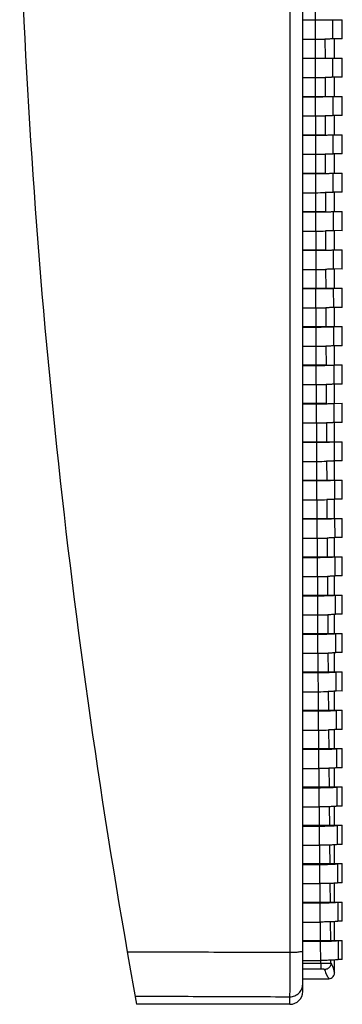
# Model space of a CAD drawing. Units: millimetres. Extents: x 142 to 2886, y 162 to 3777.
# Drawn here: x 301 to 301, y 170 to 170 of the extents above; entities that cross this region are included whole.
import ezdxf

# ---------------------------------------------------------------- set-up
doc = ezdxf.new("R2010")
doc.units = ezdxf.units.MM
doc.layers.add('TIGRECAD', color=2, linetype='Continuous')

# ---------------------------------------------------------------- blocks, each defined once
blk = doc.blocks.new('27950310p')
at = {"layer": 'TIGRECAD', "linetype": 'Continuous'}
for p, q in [((51.20132605680001, 44.08075756620001), (51.20037943989999, 44.44942690519999)), ((51.95037961630001, 44.44953128900001), (51.20037971170001, 44.44953391290001)), ((51.95037934500002, 44.44942441409999), (51.947568749, 44.08181163139999)), ((52.70128446769999, 44.1501011278), (52.70037906330001, 44.44942796540001)), ((53.45037890410001, 44.4495328103), (52.70037933590001, 44.44953539800001)), ((53.45037863390002, 44.44942621489999), (53.4475929477, 44.0843906306)), ((54.2013079621, 44.08591478819999), (54.20037801550001, 44.44943137809999)), ((54.95037751040002, 44.44953640140001), (54.2003782877, 44.44953894219999)), ((54.95037724299999, 44.44943049889999), (54.9476263752, 44.08762475760001)), ((55.70129289069999, 44.08947704320001), (55.7003762818, 44.44943746849999)), ((56.4503754237, 44.44954210120001), (55.70037655160002, 44.449544585)), ((56.45037516069999, 44.44943736969999), (56.44766893779999, 44.09151522489999)), ((57.2012738315, 44.0936973742), (57.20037385110001, 44.44944643070001)), ((57.9503726321, 44.4495499348), (57.20037411609999, 44.4495523513)), ((57.950372375, 44.4494467967), (57.94772046189999, 44.09606328899999)), ((58.7012508439, 44.0985751942), (58.7003707131, 44.44945832039998)), ((59.45036912559999, 44.44955991139999), (58.70037097100001, 44.4495622509)), ((59.45036887559999, 44.4494586631), (59.44778069110001, 44.1012693231)), ((60.20122401890001, 44.10410786269999), (60.20036685860001, 44.4494730464)), ((60.95036489630002, 44.44957202389999), (60.20036710709999, 44.44957427670001)), ((60.9503646547, 44.44947304540001), (60.94784927360001, 44.10712812870001)), ((61.70119347990001, 44.11029054819998), (61.7003622798, 44.44949036199999)), ((62.4503599384, 44.44958624729999), (61.7003625175, 44.4495884043)), ((62.4503597067, 44.4494899905), (62.447925771, 44.11363244280001)), ((63.20115938270001, 44.1171161921), (63.20035697080002, 44.4495098572)), ((63.95035424810001, 44.44960253800001), (63.2003571971, 44.4496045906)), ((63.95035402740001, 44.44950937859998), (63.94800966299999, 44.12077503420001)), ((64.7011219153, 44.12457538579999), (64.7003509276, 44.44953100189998)), ((65.45034782420001, 44.44962083279999), (64.700351143, 44.449622773)), ((65.45034761529999, 44.4495309954), (65.44810034560001, 44.12854735169999)), ((66.20108129830001, 44.13265615920001), (66.20034415040001, 44.4495538332)), ((66.95034066810001, 44.44964104750001), (66.2003443554, 44.44964286779999)), ((66.95034047179999, 44.44955486119999), (66.94819711919999, 44.1369340163)), ((67.7010337811, 44.1501118787), (67.70033664319999, 44.4495787506)), ((68.4503327839, 44.44966307649999), (67.7003368369, 44.44966477019999)), ((68.45033260119999, 44.44958093569998), (68.44829920699999, 44.14591750569998)), ((69.2009916536, 44.15062096129999), (69.2003284125, 44.449605968)), ((69.950324179, 44.4496867921), (69.2003285934, 44.44968835339999)), ((69.95032401040001, 44.449608975), (69.94840576530001, 44.15548031580001)), ((70.7009432173, 44.1604671768), (70.7003194673, 44.4496354907)), ((71.450314864, 44.44971204439999), (70.7003196339, 44.44971346819999)), ((71.45031470949999, 44.44963860829999), (71.4485158866, 44.16560350689998)), ((72.2008928111, 44.17085894130001), (72.20030981990001, 44.44966710530001)), ((72.9503048535, 44.44973866049999), (72.2003099707, 44.44973994280001)), ((72.95030471320001, 44.44966978239999), (72.94862859240001, 44.17625932430001)), ((73.70084079450001, 44.18176935300001), (73.70029948570001, 44.44970036869999)), ((74.45029416599999, 44.44976644430001), (73.7002996203, 44.44976758200001)), ((74.4502940401, 44.44970241590001), (74.44874285590001, 44.18741669469999)), ((75.20078754709999, 44.19316808059999), (75.2002884842, 44.44973459800001)), ((75.95028282429999, 44.44979517680001), (75.2002886029, 44.44979616810001)), ((75.95028266599999, 44.44971142319999), (75.94885762020002, 44.1990445277)), ((76.70073346500001, 44.2050211782), (76.7002767861, 44.44974018640001)), ((77.45027085570001, 44.44982461639999), (76.70027694379999, 44.4498254606)), ((77.4502707083, 44.44974314560001), (77.4489718079, 44.21111113170001)), ((78.2006789566, 44.2172908246), (78.2002645341, 44.44977646669999)), ((78.95025829330001, 44.44985449900001), (78.2002646732, 44.4498551965)), ((78.9502581655, 44.4497803924), (78.9490843193, 44.22357558969999)), ((79.70062443879999, 44.22993502600001), (79.7002517048, 44.44981260089999)), ((80.4502451754, 44.4498845387), (79.7002518267, 44.4498850913)), ((80.4502450663, 44.4498178788), (80.4491940558, 44.23638962969999)), ((81.20057033020001, 44.2429075303), (81.2002383409, 44.44984884660001)), ((81.95023154660001, 44.44991442990001), (81.2002384459, 44.4499148407)), ((81.95023145510001, 44.4498552315), (81.9492999512, 44.24950471909999)), ((82.70000000000002, 42.9000000004), (82.7002244908, 44.4498851707)), ((83.45021745720001, 44.44994384849998), (82.7002245791, 44.44994412199999)), ((83.4502173816, 44.44989178639999), (83.44940098859999, 44.26287210759999)), ((84.20000000000002, 42.9000000004), (84.20021020749999, 44.44992123670001)), ((84.95020288360001, 44.4499724546), (84.20021027960001, 44.44997259660001)), ((84.9504082743, 44.27643073270001), (84.20042249080001, 44.26962984929999)), ((84.95020282210001, 44.4499270486), (84.94949612830001, 44.27643508749999)), ((85.70000000000002, 42.9000000004), (85.7001954742, 44.44995639150001)), ((86.4501880688, 44.44999989430001), (85.70019553099999, 44.4499999122)), ((86.4503782919, 44.29012067839999), (85.70039325030001, 44.28326347389999)), ((86.4501880199, 44.4499609228), (86.4495846659, 44.2901252832)), ((87.20000000000002, 42.9000000004), (87.2001805294, 44.44998965730001)), ((87.9501729905, 44.45002580359998), (87.2001805729, 44.45002570609999)), ((87.95034781140001, 44.3038711981), (87.2003635993, 44.2969926791)), ((87.9501729527, 44.44999303420001), (87.9496657382, 44.30387327109999)), ((51.95076761830001, 44.0818034839), (51.20076797339999, 44.08075898369999)), ((52.69961956470001, 44.15010027039999), (51.94961930860001, 44.15009972130001)), ((53.45076619400001, 44.08438161080001), (52.70076686510001, 44.083010719)), ((52.70131901650001, 44.08300931800001), (52.70128446769999, 44.1501011278)), ((54.19962062350001, 44.15010136869999), (53.4496200264, 44.1501008195)), ((54.95076337410001, 44.0876151929), (54.200764816, 44.08591616259999)), ((55.69962237410002, 44.15010246690001), (54.94962142919999, 44.1501019178)), ((56.45075913220001, 44.09150642389999), (55.70076155789999, 44.08947838139999)), ((57.19962482970001, 44.1501035651), (56.44962353119999, 44.15010301599999)), ((57.950753445, 44.09605567460001), (57.20075669229999, 44.09369866819999)), ((58.6996280011, 44.15010466329998), (57.9496263433, 44.1501041142)), ((59.45074629320001, 44.1012613596), (58.700749909, 44.09857643700001)), ((60.1996318969, 44.1501057615), (59.44962987490001, 44.15010521239999)), ((60.9507376613, 44.10711973660001), (60.20074201130001, 44.10410904609999)), ((61.69963652370001, 44.1501068598), (60.94963413389999, 44.15010631060001)), ((61.7004606923, 43.81255912569999), (61.70119347990001, 44.11029054819998)), ((62.45072753869999, 44.11362487819999), (61.700732899, 44.11029166479999)), ((63.1996418857, 44.15010795799999), (62.4496391262, 44.15010740889998)), ((63.20043746550002, 43.81936338109999), (63.20115938270001, 44.1171161921)), ((63.95071591929999, 44.120768576), (63.2007221014, 44.11711723649999)), ((64.69964798480001, 44.15010905620001), (63.94964485520001, 44.1501085071)), ((65.450702802, 44.12854017119999), (64.7007093, 44.12457635450001)), ((66.19965482079999, 44.1501101544), (65.449651322, 44.15010960529999)), ((66.950688192, 44.13692633079999), (66.20069549409999, 44.13265704729999)), ((67.69966239019999, 44.15011125259998), (66.94965852440001, 44.1501107035)), ((67.70035745230001, 43.84349703080001), (67.70103778379999, 44.14134383310001)), ((68.4506721002, 44.14591101750001), (67.7006805014, 44.14134463750001)), ((69.1996706868, 44.15011235089999), (68.4496664575, 44.15011180180001)), ((69.2003281485, 43.8527326932), (69.2009916536, 44.15062096129999)), ((69.9506545442, 44.15547535699999), (69.2006637673, 44.1506216813)), ((70.69967970100001, 44.1501134491), (69.94967511300001, 44.1501129)), ((70.70029799150001, 43.86253233390001), (70.7009432173, 44.1604671768)), ((71.4506355487, 44.1655974337), (70.70064487760001, 44.16046781409999)), ((72.1996894195, 44.15011454729999), (71.44968447950001, 44.15011399819998)), ((72.20026728850002, 43.8728724086), (72.2008928111, 44.17085894130001)), ((72.9506151466, 44.17625201239998), (72.2006251713, 44.1708594956)), ((73.6996998249, 44.15011564550001), (72.94969454190002, 44.1501150964)), ((73.70023636260001, 43.88372604830001), (73.70084079450001, 44.18176935300001)), ((74.4505933787, 44.1874105079), (73.7006045793, 44.1817698258)), ((75.19971089540002, 44.15011674379998), (74.44970528120001, 44.1501161947)), ((75.1999999988, 43.89506338459999), (74.46919110780001, 43.88948165980001)), ((75.20000000000002, 42.9000000004), (75.2000000013, 43.8950646773)), ((75.2002055477, 43.89506298830001), (75.20078754709999, 44.19316808059999)), ((75.950570295, 44.1990408214), (75.20058245199999, 44.193168476)), ((76.69972260540001, 44.150117842), (75.94971667410002, 44.15011729289999)), ((76.70000000000002, 43.90684970599999), (75.9699632361, 43.90105953609999)), ((76.70000000000002, 42.9000000004), (76.7000000001, 43.90684975449999)), ((76.7001751855, 43.906849382), (76.70073346500001, 44.2050211782)), ((77.45054595490001, 44.21110711869999), (76.70055811630002, 44.2050215025)), ((78.19973492380001, 44.15011894019999), (77.44972869220001, 44.15011839110001)), ((78.19999999800001, 43.91904778179999), (77.47073907219999, 43.9130685203)), ((78.20000000000002, 42.9000000004), (78.20000000210001, 43.91905007359999)), ((78.2001456198, 43.9190475244), (78.2006789566, 44.2172908246)), ((78.95052042860002, 44.2235694756), (78.20053281010001, 44.21729108289999)), ((79.69974781460002, 44.1501200384), (78.96039926559999, 44.15011949709999)), ((79.69999999680002, 43.9316157793), (78.97152004029999, 43.92546869909999)), ((79.70000000000002, 42.9000000004), (79.70062443879999, 44.22993502600001)), ((80.4504937975, 44.2363837976), (79.7005072295, 44.22993522309999)), ((81.1997612356, 44.15012113670001), (80.46187128830002, 44.15012059639999)), ((81.1999999981, 43.9445076642), (80.4723062022, 43.93821605059999)), ((81.20000000000002, 42.9000000004), (81.20057033020001, 44.2429075303)), ((81.95046615500002, 44.24950164569999), (81.200480615, 44.24290767309999)), ((82.6997751394, 44.1501222349), (81.9634006048, 44.1501216958)), ((82.70000000000002, 43.9576729761), (81.97309757720001, 43.95126224759998)), ((83.45043760710001, 44.2628699756), (82.7004521664, 44.2561577096)), ((84.19978946980001, 44.15012333309998), (83.46475104289999, 44.150122795)), ((84.19999999890001, 43.97105653429999), (83.47389448550001, 43.96455439289998)), ((85.699804086, 44.15012443139999), (84.9661858076, 44.15012389420001)), ((85.69999999769999, 43.98459807010001), (84.97469868460001, 43.97803457030001)), ((87.19981908759999, 44.1501255296), (86.4677028911, 44.15012499359999)), ((87.19999999859999, 43.99823211260001), (86.4755105344, 43.99163975500001)), ((88.4499997755, 44.15012644490001), (87.96929907430001, 44.150126093)), ((88.0957583021, 44.00638969039998), (87.97633012029999, 44.00530157639999)), ((88.70000000000002, 42.9000000004), (88.70000000000002, 43.90012262289999)), ((51.20000000000002, 42.9000000004), (51.20000000019999, 43.78304869750001)), ((52.69999999949999, 43.78531016199999), (51.95000000000002, 43.7840983919)), ((52.70000000000002, 42.9000000004), (52.70000000050001, 43.7853105587)), ((54.19999999820001, 43.7882214374), (53.4499999988, 43.78668437079999)), ((54.20000000000002, 42.9000000004), (54.20000000190001, 43.7882228687)), ((55.6999999981, 43.7917852801), (54.94999999789999, 43.7899216734)), ((55.70000000000002, 42.9000000004), (55.70000000190001, 43.7917867474)), ((57.19999999949999, 43.79600284019999), (56.46010478190001, 43.79384076859999)), ((57.20000000000002, 42.9000000004), (57.2000000006, 43.7960032829)), ((58.69999999980001, 43.80087339699999), (57.9608558404, 43.7983918815)), ((58.70000000000002, 42.9000000004), (58.70000000019999, 43.8008735337)), ((60.19999999870001, 43.80639418), (59.461607082, 43.8035955136)), ((60.20000000000002, 42.9000000004), (60.20000000140001, 43.80639525139999)), ((61.69999999859999, 43.8125602425), (60.9623590555, 43.80944777469999)), ((61.70000000000002, 42.9000000004), (61.7000000015, 43.8125614197)), ((63.1999999997, 43.81936442589999), (62.46311173000001, 43.81594260620001)), ((63.20000000000002, 42.9000000004), (63.20000000030001, 43.81936468089999)), ((64.69999999960001, 43.8267972341), (63.96386510799999, 43.8230716771)), ((64.70000000000002, 42.9000000004), (64.7000000004, 43.82679757780001)), ((66.1999999981, 43.8348466158), (65.464619691, 43.83082420570001)), ((66.20000000000002, 42.9000000004), (66.200000002, 43.83484827599999)), ((67.6999999981, 43.84349783559999), (66.96537608900002, 43.83918674260001)), ((67.70000000000002, 42.9000000004), (67.700000002, 43.84349953479999)), ((69.19999999960001, 43.85273341380001), (68.46613425839999, 43.8481431588)), ((69.20000000000002, 42.9000000004), (69.2000000004, 43.85273379249999)), ((70.69999999960001, 43.86253297040001), (69.96689422170002, 43.8576745033)), ((70.70000000000002, 42.9000000004), (70.70000000050001, 43.8625333927)), ((72.1999999974, 43.87287296219999), (71.46765658780001, 43.86775878749999)), ((72.20000000000002, 42.9000000004), (72.2000000026, 43.87287545739999)), ((73.6999999969, 43.88372652139999), (72.96842223499999, 43.87837070990001)), ((73.70000000000002, 42.9000000004), (73.7000000031, 43.88372956159999)), ((76.6999999999, 43.50901381210001), (75.2254100053, 43.49733798210001)), ((76.6999999999, 43.50901381210001), (76.72641303099999, 43.5090138122)), ((77.47691453690001, 43.5150077855), (76.72641303079999, 43.5090138122)), ((76.7264130309, 42.9000000004), (76.72641303099999, 43.5090138122)), ((78.19999999859999, 43.52109861339999), (77.4769127873, 43.51522493669999)), ((77.47691454420001, 42.9000000004), (77.4769145434, 43.5150077855)), ((78.19999999870001, 43.52109861339999), (78.2274160613, 43.5210986135)), ((79.69999999800001, 43.53354693339999), (78.22741605600001, 43.5210986135)), ((78.2274160574, 42.9000000004), (78.2274160613, 43.5210986135)), ((78.9779175706, 42.9000000004), (78.9779175688, 43.5272803221)), ((79.69999999800001, 43.53354693339999), (79.72841909019999, 43.53354693339999)), ((81.1999999985, 43.54631092690001), (79.7284190819, 43.53354693339999)), ((79.72841908390001, 42.9000000004), (79.72841909019999, 43.53354693339999)), ((80.4789205971, 42.9000000004), (80.47892059520001, 43.5398924643)), ((81.1999999985, 43.54631092690001), (81.2294221146, 43.5463109267)), ((82.69999999980001, 43.559342669), (81.2294221089, 43.5463109267)), ((81.22942211040001, 42.9000000004), (81.2294221146, 43.5463109267)), ((81.9799236236, 42.9000000004), (81.97992362280002, 43.5527963279)), ((82.69999999980001, 43.559342669), (82.73042513710001, 43.559342669)), ((84.20000000050001, 43.57259231139999), (82.7304251367, 43.559342669)), ((82.73042513690001, 42.9000000004), (82.73042513710001, 43.559342669)), ((83.4809266501, 42.9000000004), (83.4809266504, 43.56594383579998)), ((84.20000000050001, 43.57259231139999), (84.23142816539999, 43.57259231139999)), ((85.70000000050001, 43.5859972423), (84.23142816379999, 43.57259231139999)), ((84.23142816340001, 42.9000000004), (84.23142816539999, 43.57259231139999)), ((84.9819296766, 42.9000000004), (84.9819296771, 43.57927961579999)), ((85.70000000050001, 43.5859972423), (85.73243119490002, 43.58599724209999)), ((87.2000000006, 43.59948938620001), (85.7324311904, 43.58599724209999)), ((85.7324311898, 42.9000000004), (85.73243119490002, 43.58599724209999)), ((86.4829327031, 42.9000000004), (86.4829327036, 43.59273667390001)), ((87.2000000006, 43.59948938620001), (87.2334342197, 43.59948938589999)), ((88.0915354787, 43.60764231949999), (87.23343421690001, 43.59948938589999)), ((87.2334342163, 42.9000000004), (87.2334342197, 43.59948938589999)), ((87.9839357296, 42.9000000004), (87.9839357301, 43.6062468434)), ((88.09153547759999, 42.9000000004), (88.0915354787, 43.60764231949999)), ((88.0915354787, 43.6075219033), (88.3066205104, 43.6075219033)), ((88.30662050929999, 42.9000000004), (88.3066205104, 43.6075219033)), ((49.6999999997, 43.38445865850001), (52.70000000050001, 43.388354342)), ((51.20936158059999, 42.9000000004), (51.20936158079999, 43.3860865333)), ((51.95986309380001, 42.9000000004), (51.9598630939, 43.38714003400001)), ((52.70000000050001, 43.388354342), (54.2000000013, 43.3912660205)), ((52.71036460709999, 42.9000000004), (52.71036460670001, 43.388354342)), ((53.46086612030001, 42.9000000004), (53.4608661213, 43.38972963549999)), ((54.2000000013, 43.3912660205), (55.70000000140001, 43.39482250100001)), ((54.21136763359999, 42.9000000004), (54.2113676326, 43.3912660207)), ((54.96186914680001, 42.9000000004), (54.9618691483, 43.39296360580001)), ((55.70000000140001, 43.39482250100001), (57.2000000006, 43.39902467259999)), ((55.71237066009999, 42.9000000004), (55.71237065900002, 43.39482250120001)), ((56.46287217330001, 42.9000000004), (56.46287217439999, 43.39684281869999)), ((57.2000000006, 43.39902467259999), (58.6999999999, 43.40387339530001)), ((57.21337368650001, 42.9000000004), (57.2133736861, 43.39902467259999)), ((57.96387519980001, 42.9000000004), (57.9638751999, 43.40136817879998)), ((58.6999999999, 43.40387339530001), (60.2000000001, 43.40936633130001)), ((58.71437671300001, 42.9000000004), (58.71437671320001, 43.4038733954)), ((59.46487822630002, 42.9000000004), (59.4648782262, 43.4065397575)), ((60.2000000001, 43.40936633130001), (61.70000000030001, 43.4154963669)), ((60.21537973950001, 42.9000000004), (60.21537973990002, 43.40936633139999)), ((60.96588125280002, 42.9000000004), (60.96588125299999, 43.41235217980001)), ((61.70000000030001, 43.4154963669), (61.71638276620001, 43.41549636699999)), ((63.2000000001, 43.42225601989999), (61.7163827663, 43.41549636699999)), ((61.71638276600001, 42.9000000004), (61.71638276620001, 43.41549636699999)), ((62.46688427929999, 42.9000000004), (62.46688427940001, 43.4187979581)), ((63.2000000001, 43.42225601989999), (63.21738579250001, 43.42225602000001)), ((64.7000000001, 43.42963771779999), (63.2173857926, 43.42225602000001)), ((63.21738579250001, 42.9000000004), (63.21738579250001, 43.42225602000001)), ((63.9678873057, 42.9000000004), (63.9678873057, 43.42586962040001)), ((64.7000000001, 43.42963771779999), (64.7183888191, 43.42963771790001)), ((66.2000000006, 43.4376296793), (64.7183888191, 43.42963771790001)), ((64.71838881900001, 42.9000000004), (64.7183888191, 43.42963771790001)), ((65.4688903322, 42.9000000004), (65.46889033260001, 43.43355846959999)), ((66.2000000006, 43.4376296793), (66.2193918458, 43.43762967950001)), ((67.70000000070002, 43.44621468499999), (66.2193918461, 43.43762967950001)), ((66.21939184550001, 42.9000000004), (66.2193918458, 43.43762967950001)), ((66.9698933587, 42.9000000004), (66.9698933594, 43.4418491503)), ((67.70000000070002, 43.44621468499999), (67.7203948723, 43.4462146851)), ((69.20000000019999, 43.4553751596), (67.7203948726, 43.4462146851)), ((67.72039487200001, 42.9000000004), (67.7203948723, 43.4462146851)), ((68.4708963852, 42.9000000004), (68.4708963857, 43.4507240871)), ((69.20000000019999, 43.4553751596), (69.2213978984, 43.45537515970001)), ((70.7000000001, 43.465093444), (69.22139789869999, 43.45537515970001)), ((69.22139789850002, 42.9000000004), (69.2213978984, 43.45537515970001)), ((69.97189941170001, 42.9000000004), (69.97189941170001, 43.46016570619999)), ((70.7000000001, 43.465093444), (70.72240092519999, 43.465093444)), ((72.20000000070002, 43.4753469198), (70.72240092500002, 43.465093444)), ((70.7224009249, 42.9000000004), (70.72240092519999, 43.465093444)), ((71.47290243820001, 42.9000000004), (71.4729024385, 43.47015513019998)), ((72.20000000070002, 43.4753469198), (72.2234039528, 43.47534691989999)), ((73.7000000011, 43.48610538679999), (72.2234039521, 43.47534691989999)), ((72.2234039514, 42.9000000004), (72.2234039528, 43.47534691989999)), ((72.97390546470001, 42.9000000004), (72.97390546560001, 43.48066495779999)), ((73.7000000011, 43.48610538679999), (73.7244069793, 43.48610538690001)), ((75.20000000089999, 43.49733798210001), (73.72440697900001, 43.48610538690001)), ((73.7244069779, 42.9000000004), (73.7244069793, 43.48610538690001)), ((74.47490849120001, 42.9000000004), (74.47490849230002, 43.4916643486)), ((75.20000000089999, 43.49733798210001), (75.22541000460001, 43.49733798210001)), ((75.2254100044, 42.9000000004), (75.22541000460001, 43.49733798210001)), ((75.97591151770001, 42.9000000004), (75.97591151820001, 43.503122425)), ((89.1998675042, 42.9000000004), (29.87632704340001, 42.9000000004)), ((87.6654030162, 42.40872620360001), (43.26594804000001, 42.40872620360001)), ((89.70000000000002, 42.4000000004), (89.40407319140002, 42.4000000004)), ((89.70000000000002, 42.4000000004), (89.70000000000002, 36.39348831899999))]:
    blk.add_line(p, q, dxfattribs=at)
blk.add_lwpolyline([(88.69999995570001, 43.9001263965), (88.69903219439999, 43.92210238540001), (88.6900642125, 43.9699057106), (88.6720095067, 44.01506881420001), (88.64555114020001, 44.0558817638), (88.61168930100001, 44.09080034829999), (88.57170842990001, 44.11850003869999), (88.5271245728, 44.13793260679999), (88.47962989410001, 44.14836432040001), (88.4499997733, 44.15012639640001)], dxfattribs=at)
for centre, radius, start, end in [((61.84708540770001, 43.4752675216), 15.6298649403, 0.145679423, 1.5646228698), ((63.9155716729, 43.48801804540001), 15.0623817233, 0.1493497539, 1.6237926976), ((9.219406344700005, 43.37297363629999), 42.7404538802, 0.0189907837, 0.5333050162), ((14.66307902530001, 43.37098420310001), 38.797785881, 0.0276828695, 0.5941888395000001), ((19.4410178041, 43.37040929300001), 35.5208522245, 0.0363805121, 0.6551115651), ((23.7089258383, 43.3710710077), 32.7539496583, 0.04508206979999999, 0.7160883182000001), ((27.57746951960002, 43.37284324069999), 30.3864117247, 0.0537858311, 0.7771348759000001), ((31.1273944966, 43.37565787109999), 28.3374926883, 0.0624403023, 0.8382159994), ((34.41908562520001, 43.37947592229999), 26.5468075796, 0.0709565805, 0.8992604682), ((37.498616836, 43.38422714010001), 24.9682824284, 0.0793311232, 0.9602845827), ((40.40171796819999, 43.3898547443), 23.5661873664, 0.08756190980000002, 1.0213069106), ((43.15647179730001, 43.39633730600001), 22.3124395437, 0.09557967010000001, 1.0822770661), ((45.78535644370001, 43.40366057830001), 21.1845607405, 0.103284846, 1.1431175031), ((48.3065374354, 43.41177391480001), 20.1643854088, 0.1106743692, 1.2038486542), ((50.7348456487, 43.4206324826), 19.2370826573, 0.1177458722, 1.2644925419), ((53.0824636472, 43.430219079), 18.3904698528, 0.1244213698, 1.3249932174), ((55.35958545049999, 43.44052674839999), 17.6143528589, 0.1305611579, 1.3852370448), ((57.57476623319999, 43.4515021763), 16.9001764924, 0.1361597199, 1.4452465414), ((59.73522803340001, 43.46309467920001), 16.2407187141, 0.1412142696, 1.5050478199), ((88.91289449410002, 42.41767921899999), 0.4823209698, 78.5010849782, 89.94934596549999), ((89.20000000000002, 42.4000000004), 0.5, 0, 89.999700638), ((37.20000000000002, 324.1565789477), 292.5065789474, 271.9719131128, 280.3396545531)]:
    blk.add_arc(centre, radius, start, end, dxfattribs=at)
for points, start_tangent, end_tangent in [([(84.95040772210001, 44.2764335863), (84.952794563, 44.26950816489999), (84.9551269191, 44.2589302841), (84.9596898581, 44.22697646479999), (84.96407325960001, 44.18080006850001), (84.96815487680001, 44.12149675170001), (84.9750391375, 43.96942256319998)], (0.4307336589454788, -0.9024790939691846), (0.0341354348708699, -0.999417216224624)), ([(85.73243118990001, 43.58599724209999), (85.7316831313, 43.6893664471), (85.7302582895, 43.7895112858), (85.7281676753, 43.88589588870001), (85.72546099179999, 43.9758349307), (85.71844079710002, 44.12861912309999), (85.7142904106, 44.18791059179999), (85.70983269109999, 44.23403648669999), (85.70519236780001, 44.2658981869), (85.70282058430001, 44.27641421879999), (85.70039323489999, 44.2832669836)], (-0.00380054194217261, 0.9999927779143938), (-0.4422155698424233, 0.8969087968065319)), ([(86.4503782697, 44.29012427299999), (86.45284644540001, 44.2833471352), (86.455258071, 44.27289438539999), (86.45997609599999, 44.24112848910001), (86.46450840840001, 44.19505533619999), (86.46872776320001, 44.13577656630001), (86.47254219460001, 44.0645203966), (86.4758365022, 43.98364542130001)], (0.4541365207815091, -0.8909321076785065), (0.03540084921907374, -0.9993731934940863)), ([(87.23343421640001, 43.59948938589999), (87.23267173389999, 43.70305814469999), (87.2312084516, 43.80339227929998), (87.2290555687, 43.89995238600001), (87.2262642728, 43.9900353412), (87.2228917958, 44.07168366129999), (87.21901572550001, 44.1429607406), (87.2147271867, 44.20222591829999), (87.2101199889, 44.2482440161), (87.20532392839999, 44.27991032440001), (87.20287252259999, 44.29029643840001), (87.20036358850001, 44.29699503010001)], (-0.003812704970508623, 0.9999927316139893), (-0.4664150886696136, 0.8845659755277255)), ([(87.95034801420002, 44.30387259339999), (87.95289822110001, 44.297255255), (87.9553898373, 44.28693743819998), (87.96026428460002, 44.25537460389999), (87.96494667799999, 44.20941394769999), (87.96930463359999, 44.15016329859999), (87.9732424725, 44.07886496979999), (87.9766380492, 43.99797465549999)], (0.4791945450930854, -0.8777087147528108), (0.03646161770042899, -0.9993350541408361)), ([(51.20936158410001, 43.3860865333), (51.20920581109999, 43.4877950448), (51.20885931340001, 43.58635543550001), (51.2083251846, 43.68126640749999), (51.20761601820001, 43.76996892679999), (51.2057364435, 43.92138932729999), (51.20460939910001, 43.98077789169999), (51.20338843460001, 44.02768637760001), (51.20210572549999, 44.06108547929999), (51.2007679738, 44.08075914499999)], (-0.0005556315380675185, 0.9999998456367851), (-0.1076306894068808, 0.9941909447876699)), ([(51.95076754519999, 44.08180350049999), (51.95217805199999, 44.0621170619), (51.95353138300001, 44.02870832269998), (51.95482047670001, 43.9817934695), (51.95601138430001, 43.92240189260001), (51.95800254369999, 43.7707929205)], (0.1132504438705832, -0.9935664733489733), (0.009786877267588449, -0.9999521073698227)), ([(52.7103646173, 43.388354342), (52.710179627, 43.49003976909999), (52.7097839525, 43.5885805784), (52.7091810675, 43.68347591210001), (52.70838521569999, 43.772167501), (52.706286173, 43.92358227839999), (52.70503137119999, 43.98297674300001), (52.70367411750001, 44.0298972172), (52.70225013590002, 44.06331417130001), (52.70076686569999, 44.0830111186)], (-0.0007389915120847467, 0.9999997269457352), (-0.1188698175530724, 0.992909848110542)), ([(53.4507659576, 44.08438255840001), (53.45232204250001, 44.06467705760001), (53.45381670470002, 44.0312533347), (53.45524214860001, 43.98432799859999), (53.45656087259999, 43.92493077429999), (53.45877174669999, 43.7733313614)], (0.1244959968443796, -0.9922201100409748), (0.01089815498565913, -0.9999406133455669)), ([(54.2113676383, 43.3912660207), (54.21115339560001, 43.49293531310001), (54.21070849590001, 43.59146293350001), (54.21003679150002, 43.68634830399999), (54.20915417610001, 43.775033577), (54.2068354619, 43.92644760489999), (54.2054527809, 43.98584745780001), (54.20395910990001, 44.03277688339999), (54.20239373059999, 44.0662059049), (54.20076481850001, 44.085917603)], (-0.0009226515757968652, 0.9999995743569442), (-0.130128068029991, 0.9914971941013156)), ([(54.95076334480001, 44.08761683199999), (54.95246515830001, 44.06790090049999), (54.95410129750002, 44.03446807549999), (54.9556632396, 43.98753534640001), (54.95710991920001, 43.92813299909999), (54.95954069020001, 43.7765405885)], (0.135774995783096, -0.990739698669686), (0.01201016182272274, -0.9999278754055174)), ([(55.7123706548, 43.39482250120001), (55.71212713240001, 43.49648286220001), (55.71163295670002, 43.59500390940001), (55.7108923577, 43.68988517870001), (55.7099228795, 43.77856889549999), (55.70738422220001, 43.9299871903), (55.7058734956, 43.9893918941), (55.7042432312, 44.0363271266), (55.7025362823, 44.0697622345), (55.70076156030001, 44.08947985760001)], (-0.001106446298166972, 0.9999993878881074), (-0.1414337758170753, 0.9899477193559898)), ([(56.45075932200001, 44.0915074933), (56.4526070588, 44.07179009989999), (56.4543848738, 44.0383542563), (56.4560835188, 43.9914173353), (56.45765834810001, 43.93201041619999), (56.46030928409999, 43.78042235080001)], (0.147116271571645, -0.9891192054746779), (0.01312318360502099, -0.9999138873183376)), ([(57.21337367690001, 43.39902467259999), (57.213100838, 43.5006835638), (57.21255731639999, 43.59920488499999), (57.21174771919999, 43.69408811320001), (57.21069124190001, 43.7827751896), (57.20793227350001, 43.93420291919999), (57.20629327879999, 43.9936119083), (57.20452618740001, 44.04054968799998), (57.2026774428, 44.07398469280001), (57.20075669300002, 44.09369911340001)], (-0.001290371726224562, 0.9999991674700577), (-0.1528166185065588, 0.9882545629078678)), ([(57.9507534901, 44.09605573730001), (57.9527473883, 44.07634621249998), (57.9546671331, 44.04291364859999), (57.95650274409999, 43.9959758561), (57.95820597459999, 43.93656494630001), (57.9610774331, 43.78497847390001)], (0.1585497607557968, -0.987350987928953), (0.01423751821005824, -0.9998986414008264)), ([(58.71437671210001, 43.4038733954), (58.71407452529999, 43.50553853940001), (58.71348158250001, 43.60406721930001), (58.71260286809999, 43.6989586749), (58.7114592305, 43.78765419189999), (58.70847950690001, 43.93909668100001), (58.70671197320002, 43.99850935720001), (58.70480777009999, 44.0454463004), (58.70281695400001, 44.0788747921), (58.70074990910001, 44.098576575)], (-0.001474276696661819, 0.9999989132535203), (-0.1643074752992938, 0.9864091714703245)), ([(59.4507460479, 44.10126195939999), (59.45288638, 44.0815699212), (59.45494833079999, 44.04814716200001), (59.45692118549999, 44.00121194789999), (59.45875307150001, 43.94179766640001), (59.4618453635, 43.79020995149999)], (0.1701062391670497, -0.9854257290107878), (0.01535257079904098, -0.9998821423397162)), ([(60.21537974189999, 43.40936633139999), (60.21504834480001, 43.51104569849998), (60.2144060597, 43.60958904709999), (60.21345824740001, 43.70449519629999), (60.2122274075, 43.79320438929999), (60.2090266562, 43.9446670942), (60.20713036250001, 44.0040828142), (60.2050887897, 44.0510154016), (60.2029556338, 44.08443073739998), (60.2007420125, 44.10411012569999)], (-0.0016563999383768, 0.9999986281686811), (-0.1759368557283573, 0.9844014540808131)), ([(60.9507375872, 44.107121066), (60.95302466539999, 44.0874563773), (60.95522910459999, 44.05405018719999), (60.95733946999999, 44.0071211425), (60.95930023510002, 43.94770415629999), (60.96261353369999, 43.79611229059999)], (0.1818184821615431, -0.9833321105020789), (0.01646712329444818, -0.9998644077325713)), ([(61.71638276580001, 43.41549636699999), (61.7160223379, 43.517198177), (61.71533081850001, 43.61576373620001), (61.7143139444, 43.710691256), (61.71299586390001, 43.79941952809999), (61.70957378130001, 43.95090804909999), (61.70754847329999, 44.0103261229), (61.70536923220001, 44.05725069020001), (61.70309342370001, 44.09064597979999), (61.70073290019999, 44.11029285049999)], (-0.001836225067557095, 0.9999983141373296), (-0.187738809698497, 0.9822189874630767)), ([(62.4507276747, 44.1136257257), (62.45316185679999, 44.09399868600001), (62.4555091284, 44.0606160853), (62.4577573366, 44.01369694969999), (62.45984726750001, 43.95427797320001), (62.46338184320001, 43.8026789723)], (0.1937216393449176, -0.981056535806942), (0.01758148668805801, -0.999845433717551)), ([(63.21738579079999, 43.42225602000001), (63.2169965011, 43.52398874789999), (63.21625583310001, 43.62258430280001), (63.21516989989999, 43.71754009799999), (63.213764497, 43.80629303639999), (63.21012066590001, 43.95781313350001), (63.20796602359999, 44.0172328211), (63.20564874800002, 44.0641455504), (63.2032299112, 44.0975136396), (63.20072210169999, 44.11711749300001)], (-0.002013748040689951, 0.9999979724073589), (-0.1997502050712882, 0.9798468531224553)), ([(63.95071584620001, 44.1207686087), (63.95329753250002, 44.10118998649999), (63.9557880449, 44.06783826690001), (63.95817449680001, 44.02093293969999), (63.9603939477, 43.96151273930001), (63.9641501758, 43.80990355229999)], (0.2058530056691389, -0.9785829244662823), (0.01869601117750451, -0.9998252143080062)), ([(64.7183888216, 43.42963771790001), (64.7179708518, 43.53141009470001), (64.71718112159999, 43.63004367909998), (64.7160261201, 43.7250348937), (64.71453328940001, 43.81381828009999), (64.7106672136, 43.965375877), (64.7083828644, 44.02479638300001), (64.70592713190001, 44.07169329040001), (64.7033648357, 44.10502674600001), (64.70070930010002, 44.1245767013)], (-0.002188730260120473, 0.9999976047270556), (-0.212010277883406, 0.9772674363099392)), ([(65.45070244410002, 44.12854121919999), (65.45343207970001, 44.10902211040001), (65.4560662612, 44.07570885049999), (65.4585913661, 44.02882140440001), (65.4609406843, 43.96940081070001), (65.4649188603, 43.81777834079999)], (0.218252509891767, -0.9758923311133991), (0.01980983880349431, -0.9998037658893767)), ([(66.21939184749999, 43.43762967950001), (66.21894558670002, 43.5394506679), (66.21810706939999, 43.63813054219999), (66.2168831599, 43.73316454079999), (66.21530294210001, 43.82198433340001), (66.21121433620002, 43.97358547769998), (66.2087999693, 44.03300593229999), (66.20620539110001, 44.0798828519), (66.20349921390002, 44.1131739458), (66.2006954947, 44.13265872160001)], (-0.002359029219078536, 0.9999972174867006), (-0.2245591151790147, 0.9744604680488677)), ([(66.9506880889, 44.13692831760001), (66.9535661793, 44.11748011850001), (66.95634447180001, 44.084213201), (66.95900863400001, 44.03734789759999), (66.9614881384, 43.97792781849999), (66.96568841320001, 43.8262889356)], (0.2309642070347752, -0.972962247504392), (0.02092164610259501, -0.9997811184076031)), ([(67.72039487040001, 43.4462146851), (67.71992074900001, 43.54809348299999), (67.71903374659999, 43.64682814640001), (67.717741101, 43.74191253560001), (67.7160735327, 43.83077489119999), (67.71176205969999, 43.9824257771), (67.70921731890002, 44.04184523479999), (67.70648345250001, 44.088697807), (67.70363291609999, 44.1219384962), (67.70068050200001, 44.1413463503)], (-0.002524126921473047, 0.9999968143865681), (-0.2374421832653685, 0.9714016726391689)), ([(68.45067226789999, 44.14591226890001), (68.45369936259999, 44.1265469479), (68.4566222812, 44.09333458139999), (68.4594259824, 44.04649588159999), (68.46203606790002, 43.98707730150001), (68.466458709, 43.8354188382)], (0.2440348876888869, -0.9697664531167658), (0.02203181704321529, -0.9997572700599753)), ([(69.2213978956, 43.45537515970001), (69.22089633300001, 43.5573212055), (69.2199611227, 43.65611940859999), (69.2185998745, 43.75126205950001), (69.21684494120001, 43.8401733546), (69.2123101302, 43.99188034309999), (69.20963458150001, 44.05129777910001), (69.2067609048, 44.09812143820001), (69.20376545620002, 44.13130334360001), (69.2006637675, 44.1506220623)], (-0.002684019504854453, 0.9999963980131618), (-0.2507095237647464, 0.9680623609528748)), ([(69.950654448, 44.15547541790001), (69.95383113279999, 44.13620555449999), (69.9568992691, 44.10305629380001), (69.95984307239999, 44.05624887180001), (69.9625842131, 43.9968328575), (69.9672296112, 43.84515162530001)], (0.2575151331763846, -0.9662742655090992), (0.02314076326564972, -0.9997322166837895)), ([(70.72240092679999, 43.465093444), (70.7218723535, 43.5671164155), (70.720889209, 43.66598716649999), (70.7194594728, 43.76119622910001), (70.71761712700001, 43.8501630743), (70.71285840510001, 44.00193269890001), (70.71005154920002, 44.06134700099999), (70.707037471, 44.10813696000001), (70.70389649009999, 44.141251346), (70.7006448773, 44.16046824089999)], (-0.002838486998183229, 0.9999959714876662), (-0.2644156591968449, 0.9644088133004063)), ([(71.45063499790001, 44.16559889060001), (71.45396191750001, 44.1464374721), (71.45717588790001, 44.11336023770001), (71.4602603683, 44.0665889994), (71.46313303299999, 44.00717671720001), (71.46800149090001, 43.85546953699999)], (0.2714612087957801, -0.9624493815880054), (0.02424752709297976, -0.9997059854926724)), ([(72.2234039546, 43.47534691989999), (72.222849069, 43.57745669340001), (72.22181850999999, 43.67640922119999), (72.2203206222, 43.7716930925), (72.21839100849999, 43.86072230149999), (72.2134080857, 44.0125612035), (72.21046950979999, 44.07197114430001), (72.20731448949999, 44.11872237199999), (72.2040273746, 44.15176012799999), (72.2006251695, 44.17086201509998)], (-0.002984800925526311, 0.9999955454717963), (-0.2786175068621682, 0.9604021474725625)), ([(72.95061489209999, 44.17625519989998), (72.9540927926, 44.1572155027), (72.95745321780001, 44.12421960339999), (72.96067892670001, 44.07748970869999), (72.9636835277, 44.01808244549999), (72.9687751166, 43.86634617040001)], (0.2859373425115233, -0.9582483165429762), (0.02535015454908315, -0.9996786331938567)), ([(73.72440697850001, 43.48610538690001), (73.72382655269999, 43.5883120381), (73.72274915470001, 43.68735580529999), (73.72118348750001, 43.7827231568), (73.71916676539999, 43.87182177530001), (73.7139593226, 44.0237367335), (73.71088857160001, 44.083140968), (73.70759201340002, 44.1298481731), (73.70415810099999, 44.1627997847), (73.7006045768, 44.1817728944)], (-0.003122136312257057, 0.9999951261205465), (-0.2933800872004405, 0.9559958809713889)), ([(74.45059356320002, 44.18741311460001), (74.4542232281, 44.16850916130001), (74.45773081589999, 44.1356043233), (74.46109839580001, 44.08892119970001), (74.4642354334, 44.0295203603), (74.4695503563, 43.87775186590001)], (0.3010106645445425, -0.9536207735942276), (0.02644906303586257, -0.999650162339068)), ([(75.22541000140001, 43.49733798210001), (75.22480479789999, 43.59965179199999), (75.2236811105, 43.69879651289999), (75.22204799260001, 43.7942563228), (75.21994426200001, 43.88343165970001), (75.2145118224, 44.03542962120001), (75.2113083495, 44.09482668290001), (75.2078695632, 44.14148429730001), (75.2042881003, 44.17433981929999), (75.20058245090001, 44.19316977979999)], (-0.003250490348463865, 0.9999947171422932), (-0.3087760898823041, 0.9511347571805983)), ([(75.9505704069, 44.1990413292), (75.9543526427, 44.18028794429999), (75.9580081922, 44.14748433870001), (75.96151838200001, 44.10085369899998), (75.9647884508, 44.04146081399999), (75.97032705360002, 43.88965702259999)], (0.3167545669513456, -0.9485075351917167), (0.02754473006721422, -0.9996205719399359)), ([(76.72641302510002, 43.5090138122), (76.7257837979, 43.61144526619999), (76.7246143458, 43.7107009164), (76.72291406170001, 43.8062624926), (76.72072336080001, 43.89552214289999), (76.71506528590001, 44.0476102372), (76.71172844930001, 44.1069985294), (76.7081466475, 44.15360069009999), (76.70441678910001, 44.18634971869999), (76.7005581162, 44.2050215517)], (-0.003369851398146169, 0.9999943220346575), (-0.324886502014273, 0.9457530125825293)), ([(77.4505453278, 44.2111080616), (77.4544809839, 44.19252075109999), (77.4582853558, 44.15982902009999), (77.46193895140001, 44.1132568849), (77.46534269150001, 44.05387362590001), (77.4711053426, 43.9020315426)], (0.3332513470037385, -0.9428380241166529), (0.02863685289892279, -0.9995898812293198)), ([(78.22741605280001, 43.5210986135), (78.22676381920002, 43.6236583526), (78.22554936649999, 43.72303512719999), (78.2237824131, 43.81870807349999), (78.22150496020001, 43.90805988569998), (78.21562086770001, 44.06024535179999), (78.2121500986, 44.11962311379999), (78.20842453130001, 44.16616363339999), (78.2045454389, 44.1987952827), (78.200532805, 44.2172933998)], (-0.003477565885656962, 0.9999939532494738), (-0.3417979039445062, 0.9397734795466097)), ([(78.95051994709999, 44.22357293), (78.9546100913, 44.20516724010001), (78.9585641404, 44.1725982903), (78.96236188520001, 44.12609067210001), (78.96589983320001, 44.0667184359), (78.9718864493, 43.91483624760001)], (0.3506012516112131, -0.9365248327559985), (0.02972231671919159, -0.9995581943483053)), ([(79.72841908379999, 43.53354693339999), (79.72774508879999, 43.6362437611), (79.72648661209999, 43.73575101900001), (79.7246536605, 43.83154524059999), (79.7222898016, 43.9209978311), (79.7161794324, 44.07328928419999), (79.7125741639, 44.13265505689999), (79.7087040493, 44.17912776530001), (79.7046748251, 44.21163087710001), (79.70050722069999, 44.2299390763)], (-0.003571530977219274, 0.9999936220629003), (-0.3596076619999743, 0.9331036005883335)), ([(80.4504938609, 44.23638752480001), (80.45473957280001, 44.2181801187), (80.4588442191, 44.18574583420001), (80.46278692339999, 44.13930976269999), (80.466459678, 44.0799509838), (80.4726703735, 43.9280250213)], (0.3689064094577239, -0.929466546499125), (0.03080128186227087, -0.9995255279559603)), ([(80.4726703735, 43.9280250213), (80.47509029010001, 43.83809841899999), (80.47695602030001, 43.742239744), (80.4782361735, 43.6426628032), (80.4789205996, 43.5398924643)], (0.0308012819626612, -0.9995255279528666), (0.003613356753669451, -0.9999934718051767)), ([(81.22942211489999, 43.5463109267), (81.22872756070001, 43.64915765709999), (81.22742595689999, 43.7488070356), (81.22552759210001, 43.84473275519998), (81.22307758990002, 43.9342940332), (81.2167405235, 44.0866977738), (81.21300010339999, 44.14604897880001), (81.20898457589999, 44.19244661730001), (81.20480424760001, 44.2248089982), (81.20266741430001, 44.23565971609999), (81.20048060939999, 44.24291006439999)], (-0.003651744588838669, 0.9999933323585002), (-0.3784258504177422, 0.9256316090840938)), ([(81.95046639649999, 44.24950301739999), (81.95269303820001, 44.2423123786), (81.954868761, 44.23151154239999), (81.95912504500001, 44.1992242253), (81.96321364330001, 44.1528668799), (81.96702192200001, 44.09352387099999), (81.97345688460001, 43.941551311)], (0.388278322148926, -0.9215421556007165), (0.03198999993325897, -0.9994881889768734)), ([(81.97345688460001, 43.941551311), (81.97596555300001, 43.85144247199999), (81.97789641540001, 43.75544708029999), (81.97921924830001, 43.65572243519999), (81.9799236291, 43.5527963279)], (0.03198999979413539, -0.9994881889813262), (0.003686693765779741, -0.9999932041214468)), ([(82.7304251416, 43.559342669), (82.72971123459999, 43.66235118409999), (82.72836739050001, 43.76215397049999), (82.72640416089999, 43.8582217086), (82.72386821309999, 43.94790014589999), (82.71730382780001, 44.10042346179999), (82.71342748270001, 44.15975762199999), (82.7092655507, 44.20607275799999), (82.70493302330001, 44.23828177029999), (82.702718484, 44.2490296969), (82.7004521664, 44.25615777649999)], (-0.003718204368230156, 0.9999930874542464), (-0.3983747822832349, 0.9172227280441678)), ([(83.45043709219999, 44.26287037179999), (83.45274343740002, 44.25580732749999), (83.45499717550001, 44.24511354619999), (83.45940623230001, 44.2129861618), (83.46364175580001, 44.16671521069999), (83.4675863667, 44.1073905869), (83.4742460157, 43.95536856459999)], (0.408832939126015, -0.9126092416174538), (0.03306680252321503, -0.9994531437595716)), ([(83.4742460157, 43.95536856459999), (83.47684349440001, 43.86506447550001), (83.47883893790001, 43.7689216747), (83.4802035491, 43.66903783100001), (83.4809266524, 43.56594383579998)], (0.03306680238574932, -0.9994531437641196), (0.003745984551130926, -0.9999929837752577)), ([(84.23142816410001, 43.57259231139999), (84.23069629919999, 43.6757748875), (84.22931126399999, 43.7757427312), (84.2272838522, 43.87196333510001), (84.2246622607, 43.96176762890001), (84.21787005089999, 44.11441779339999), (84.21385702020001, 44.17373214870001), (84.2095476785, 44.21995687459999), (84.205061823, 44.2519992244), (84.20276897560001, 44.26263572320001), (84.2004224838, 44.26963144619999)], (-0.003769011917364733, 0.9999928972493588), (-0.4195894103605893, 0.9077140115219402)), ([(84.9750391375, 43.96942256319998), (84.97772524940001, 43.8789099305), (84.9797843826, 43.78260874120001), (84.98118949350001, 43.682553914), (84.98192967669999, 43.57927961579999)], (0.03413543489810941, -0.9994172162236935), (0.003787197813154889, -0.9999928285406472)), ([(86.4758365022, 43.98364542130001), (86.47861111879999, 43.8929128331), (86.48073298060001, 43.7964419412), (86.48217721169999, 43.6962040163), (86.48293270330001, 43.59273667390001)], (0.03540084922262812, -0.9993731934939604), (0.003809044542706128, -0.9999927455635225)), ([(87.9766380492, 43.99797465549999), (87.97950101360001, 43.90700616279999), (87.98168469820001, 43.8103538653), (87.983166697, 43.70992034710001), (87.9839357285, 43.6062468434)], (0.03646161759677159, -0.9993350541446182), (0.003811523513890925, -0.9999927361178697)), ([(88.09153716969999, 43.60764233760001), (88.09124863560001, 43.72395706499999), (88.0916278158, 43.8304908667), (88.0925937625, 43.91790601230001), (88.09404700900001, 43.97837071369999), (88.0957573197, 44.00639043139999)], (-0.005924188510423442, 0.9999824518412777), (0.1665433015016488, 0.9860341417643361)), ([(88.0957570816, 44.0063765929), (88.21628403849999, 43.97133950760001), (88.3052576581, 43.88042488250001), (88.3394436563, 43.7573738709)], (0.9997810186129978, -0.02092641443622394), (0.01892003590610364, -0.9998210001001738)), ([(88.0957583021, 44.00638969039998), (88.3613682351, 44.11382110699999), (88.44999977410001, 44.1501264445)], (0.9283279869219931, 0.371762220642926), (-0.8604582460073491, 0.5095209582322953)), ([(88.33946061610001, 43.7573738718), (88.6097630527, 43.8640569109), (88.69999999929999, 43.90012639530001)], (0.9314401151435134, 0.3638946439581632), (-0.04180345594254169, -0.9991258534695516)), ([(88.3066205104, 43.6075219033), (88.30822139930001, 43.65129247610001), (88.31286146849999, 43.69127200000001), (88.3200938846, 43.72405880109999), (88.32924445969999, 43.7467902989), (88.33946061610001, 43.7573738718)], (-0.0001536023057683159, 0.9999999882031658), (0.9323444937383947, 0.3615712170454065)), ([(87.6654030162, 42.40872620360001), (87.66085443080001, 42.5973719304), (87.6486277201, 42.75662522699999), (87.6305436712, 42.86277025329998), (87.6092953424, 42.9000000004)], (-0.001959036388489343, 0.9999980810863731), (-1, 0)), ([(89.4040731913, 42.4000000004), (89.36671581030001, 42.59134439189999), (89.26033212120001, 42.75355650100001), (89.1011203955, 42.86194114990001), (89.00904487950001, 42.89031927379999)], (2.805556324327209e-09, 1), (-0.9800460967202571, 0.1987703406028886)), ([(87.6423939508, 36.03218980300001), (87.6540190947, 39.2185066457), (87.6654030162, 42.40872620360001)], (0.003688551649623248, 0.9999931972702255), (0.003528402018743424, 0.9999937751702229)), ([(89.4040731915, 42.40000000049999), (89.28033225320002, 42.40191615810001), (89.07512841089999, 42.40374653439999), (88.79739615080001, 42.4054110435), (88.45952045339999, 42.40683577919999), (88.0766498225, 42.40795709039999), (87.6654030162, 42.40872620360001)], (-0.9997152328793703, 0.02386321748940314), (-0.9999990476703815, 0.001380093594761552)), ([(89.3792928728, 36.34167293559999), (89.39180691269999, 39.36907516199999), (89.40407319140002, 42.4000000004)], (0.004176911071866463, 0.9999912766689008), (0.004003817292728677, 0.9999919846914206))]:
    blk.add_spline(points, degree=3, dxfattribs=dict(at, start_tangent=start_tangent, end_tangent=end_tangent))

msp = doc.modelspace()

# ---------------------------------------------------------------- block references
at = {"layer": 'TIGRECAD', "xscale": 0.001999999999998892, "yscale": 0.001999999999998892, "zscale": 0.001999999999998892, "rotation": 270}
msp.add_blockref('27950310p', (300.7827672384379, 170.006330893322), dxfattribs=at)

doc.saveas('drawing.dxf')
